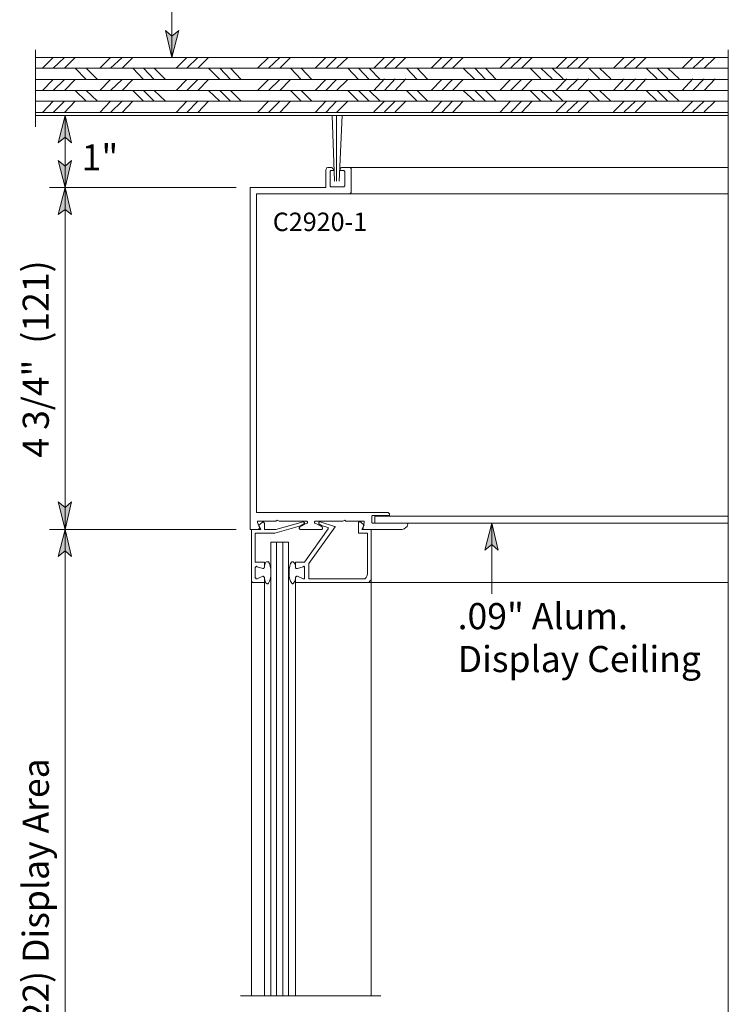
# Model space of a CAD drawing. Units: inches. Extents: x 26 to 1747, y 1 to 790.
# Drawn here: x 1442 to 1577, y 338 to 525 of the extents above; entities that cross this region are included whole.
import ezdxf

# ---------------------------------------------------------------- set-up
doc = ezdxf.new("R2010")
doc.units = ezdxf.units.IN
doc.header["$MEASUREMENT"] = 0
doc.layers.add('Layer 1', color=7, linetype='Continuous')

msp = doc.modelspace()

# ---------------------------------------------------------------- hatches: boundary and pattern name
at = {"layer": 'Layer 1'}
for points in [[(1470.72, 517.91), (1469.52, 523.07), (1470.72, 521.99), (1472.04, 523.07)], [(1450.44, 506.87), (1451.64, 501.71), (1450.44, 502.79), (1449.12, 501.71)], [(1450.44, 493.19), (1449.12, 498.35), (1450.44, 497.27), (1451.64, 498.35)], [(1450.44, 493.19), (1451.64, 488.03), (1450.44, 488.99), (1449.12, 488.03)], [(1450.44, 428.15), (1449.12, 433.43), (1450.44, 432.35), (1451.64, 433.43)], [(1531.56, 429.35), (1532.76, 424.19), (1531.56, 425.27), (1530.24, 424.19)], [(1450.44, 428.15), (1451.64, 422.99), (1450.44, 424.07), (1449.12, 422.99)]]:
    msp.add_hatch(color=7, dxfattribs=at).paths.add_polyline_path(points)

# ---------------------------------------------------------------- linework, layer by layer
at = {"layer": 'Layer 1', "color": 7, "lineweight": 5}
for points in [[(1470.72, 545.51), (1470.72, 517.91)], [(1470.72, 517.91), (1469.52, 523.07), (1470.72, 521.99), (1472.04, 523.07), (1470.72, 517.91)], [(1444.8, 519.35), (1444.8, 504.71)], [(1576.56, 504.71), (1576.56, 519.35)], [(1446.12, 515.87), (1448.16, 517.91)], [(1448.16, 515.87), (1450.32, 517.91)], [(1450.32, 515.87), (1452.36, 517.91)], [(1457.04, 515.87), (1459.08, 517.91)], [(1459.08, 515.87), (1461.24, 517.91)], [(1461.24, 515.87), (1463.28, 517.91)], [(1471.56, 515.87), (1473.6, 517.91)], [(1473.6, 515.87), (1475.64, 517.91)], [(1475.64, 515.87), (1477.68, 517.91)], [(1487.04, 515.87), (1489.08, 517.91)], [(1489.08, 515.87), (1491.24, 517.91)], [(1491.24, 515.87), (1493.28, 517.91)], [(1497.96, 515.87), (1500, 517.91)], [(1500, 515.87), (1502.04, 517.91)], [(1502.04, 515.87), (1504.2, 517.91)], [(1509.12, 515.87), (1511.16, 517.91)], [(1511.16, 515.87), (1513.2, 517.91)], [(1513.2, 515.87), (1515.24, 517.91)], [(1520.04, 515.87), (1522.08, 517.91)], [(1522.08, 515.87), (1524.12, 517.91)], [(1524.12, 515.87), (1526.16, 517.91)], [(1533.12, 515.87), (1535.16, 517.91)], [(1535.16, 515.87), (1537.2, 517.91)], [(1537.2, 515.87), (1539.24, 517.91)], [(1543.8, 515.87), (1545.84, 517.91)], [(1545.84, 515.87), (1548, 517.91)], [(1548, 515.87), (1550.04, 517.91)], [(1554.72, 515.87), (1556.76, 517.91)], [(1556.76, 515.87), (1558.92, 517.91)], [(1558.92, 515.87), (1560.96, 517.91)], [(1567.8, 515.87), (1569.84, 517.91)], [(1569.84, 515.87), (1572, 517.91)], [(1572, 515.87), (1574.04, 517.91)], [(1444.8, 515.87), (1576.56, 515.87)], [(1452.36, 515.87), (1454.4, 513.71)], [(1454.4, 515.87), (1456.56, 513.71)], [(1463.28, 515.87), (1465.32, 513.71)], [(1465.32, 515.87), (1467.36, 513.71)], [(1467.36, 515.87), (1469.52, 513.71)], [(1477.68, 515.87), (1479.84, 513.71)], [(1479.84, 515.87), (1481.88, 513.71)], [(1481.88, 515.87), (1483.92, 513.71)], [(1493.28, 515.87), (1495.32, 513.71)], [(1495.32, 515.87), (1497.36, 513.71)], [(1504.2, 515.87), (1506.24, 513.71)], [(1506.24, 515.87), (1508.28, 513.71)], [(1508.28, 515.87), (1510.32, 513.71)], [(1515.36, 515.87), (1517.4, 513.71)], [(1517.4, 515.87), (1519.44, 513.71)], [(1526.16, 515.87), (1528.32, 513.71)], [(1528.32, 515.87), (1530.36, 513.71)], [(1530.36, 515.87), (1532.4, 513.71)], [(1538.88, 515.87), (1540.92, 513.83)], [(1540.92, 515.87), (1543.08, 513.83)], [(1543.08, 515.87), (1545.12, 513.83)], [(1550.04, 515.87), (1552.08, 513.83)], [(1552.08, 515.87), (1554.24, 513.83)], [(1560.96, 515.87), (1563, 513.83)], [(1563, 515.87), (1565.04, 513.83)], [(1565.04, 515.87), (1567.2, 513.83)], [(1444.8, 513.71), (1576.56, 513.71)], [(1446.12, 511.67), (1448.16, 513.71)], [(1448.16, 511.67), (1450.32, 513.71)], [(1450.32, 511.67), (1452.36, 513.71)], [(1457.04, 511.67), (1459.08, 513.71)], [(1459.08, 511.67), (1461.24, 513.71)], [(1461.24, 511.67), (1463.28, 513.71)], [(1471.56, 511.67), (1473.6, 513.71)], [(1473.6, 511.67), (1475.64, 513.71)], [(1475.64, 511.67), (1477.68, 513.71)], [(1487.04, 511.67), (1489.08, 513.71)], [(1489.08, 511.67), (1491.24, 513.71)], [(1491.24, 511.67), (1493.28, 513.71)], [(1497.96, 511.67), (1500, 513.71)], [(1500, 511.67), (1502.04, 513.71)], [(1502.04, 511.67), (1504.2, 513.71)], [(1509.12, 511.67), (1511.16, 513.83)], [(1511.16, 511.67), (1513.2, 513.83)], [(1513.2, 511.67), (1515.24, 513.83)], [(1520.04, 511.67), (1522.08, 513.71)], [(1522.08, 511.67), (1524.12, 513.71)], [(1524.12, 511.67), (1526.16, 513.71)], [(1533.12, 511.67), (1535.16, 513.71)], [(1535.16, 511.67), (1537.2, 513.71)], [(1537.2, 511.67), (1539.24, 513.71)], [(1543.8, 511.79), (1545.84, 513.83)], [(1545.84, 511.79), (1548, 513.83)], [(1548, 511.79), (1550.04, 513.83)], [(1554.72, 511.67), (1556.76, 513.83)], [(1556.76, 511.67), (1558.92, 513.83)], [(1558.92, 511.67), (1560.96, 513.83)], [(1567.8, 511.67), (1569.84, 513.83)], [(1569.84, 511.67), (1572, 513.83)], [(1572, 511.67), (1574.04, 513.83)], [(1444.8, 511.67), (1576.56, 511.67)], [(1452.36, 511.67), (1454.4, 509.63)], [(1454.4, 511.67), (1456.56, 509.63)], [(1463.28, 511.67), (1465.32, 509.63)], [(1465.32, 511.67), (1467.36, 509.63)], [(1467.36, 511.67), (1469.52, 509.63)], [(1477.68, 511.67), (1479.84, 509.63)], [(1479.84, 511.67), (1481.88, 509.63)], [(1481.88, 511.67), (1483.92, 509.63)], [(1493.28, 511.67), (1495.32, 509.63)], [(1495.32, 511.67), (1497.36, 509.63)], [(1504.2, 511.67), (1506.24, 509.63)], [(1506.24, 511.67), (1508.28, 509.63)], [(1508.28, 511.67), (1510.32, 509.63)], [(1515.36, 511.67), (1517.4, 509.63)], [(1517.4, 511.67), (1519.44, 509.63)], [(1526.16, 511.67), (1528.32, 509.63)], [(1528.32, 511.67), (1530.36, 509.63)], [(1530.36, 511.67), (1532.4, 509.63)], [(1538.88, 511.67), (1540.92, 509.63)], [(1540.92, 511.67), (1543.08, 509.63)], [(1543.08, 511.67), (1545.12, 509.63)], [(1550.04, 511.67), (1552.08, 509.63)], [(1552.08, 511.67), (1554.24, 509.63)], [(1560.96, 511.67), (1563, 509.63)], [(1563, 511.67), (1565.04, 509.63)], [(1565.04, 511.67), (1567.2, 509.63)], [(1576.56, 512.75), (1576.56, 106.67)], [(1444.8, 509.63), (1576.56, 509.63)], [(1446.12, 507.47), (1448.16, 509.63)], [(1448.16, 507.47), (1450.32, 509.63)], [(1450.32, 507.47), (1452.36, 509.63)], [(1457.04, 507.47), (1459.08, 509.63)], [(1459.08, 507.47), (1461.24, 509.63)], [(1461.24, 507.47), (1463.28, 509.63)], [(1471.56, 507.47), (1473.6, 509.63)], [(1473.6, 507.47), (1475.64, 509.63)], [(1475.64, 507.47), (1477.68, 509.63)], [(1487.04, 507.47), (1489.08, 509.63)], [(1489.08, 507.47), (1491.24, 509.63)], [(1491.24, 507.47), (1493.28, 509.63)], [(1497.96, 507.47), (1500, 509.63)], [(1500, 507.47), (1502.04, 509.63)], [(1502.04, 507.47), (1504.2, 509.63)], [(1509.12, 507.59), (1511.16, 509.63)], [(1511.16, 507.59), (1513.2, 509.63)], [(1513.2, 507.59), (1515.24, 509.63)], [(1520.04, 507.47), (1522.08, 509.63)], [(1522.08, 507.47), (1524.12, 509.63)], [(1524.12, 507.47), (1526.16, 509.63)], [(1533.12, 507.47), (1535.16, 509.63)], [(1535.16, 507.47), (1537.2, 509.63)], [(1537.2, 507.47), (1539.24, 509.63)], [(1543.8, 507.59), (1545.84, 509.63)], [(1545.84, 507.59), (1548, 509.63)], [(1548, 507.59), (1550.04, 509.63)], [(1554.72, 507.59), (1556.76, 509.63)], [(1556.76, 507.59), (1558.92, 509.63)], [(1558.92, 507.59), (1560.96, 509.63)], [(1567.8, 507.59), (1569.84, 509.63)], [(1569.84, 507.59), (1572, 509.63)], [(1572, 507.59), (1574.04, 509.63)], [(1444.8, 507.47), (1576.56, 507.47)], [(1444.8, 506.87), (1576.56, 506.87)], [(1450.44, 506.87), (1451.64, 501.71), (1450.44, 502.79), (1449.12, 501.71), (1450.44, 506.87)], [(1450.44, 506.87), (1450.44, 493.19)], [(1450.44, 493.19), (1449.12, 498.35), (1450.44, 497.27), (1451.64, 498.35), (1450.44, 493.19)], [(1482.96, 493.19), (1447.44, 493.19)], [(1450.44, 493.19), (1451.64, 488.03), (1450.44, 488.99), (1449.12, 488.03), (1450.44, 493.19)], [(1450.44, 493.19), (1450.44, 428.15)], [(1504.32, 491.99), (1576.56, 491.99)], [(1450.44, 428.15), (1449.12, 433.43), (1450.44, 432.35), (1451.64, 433.43), (1450.44, 428.15)], [(1486.8, 431.39), (1486.8, 431.51)], [(1486.8, 431.51), (1486.8, 431.51)], [(1487.04, 429.59), (1487.04, 429.71)], [(1487.04, 429.71), (1487.04, 429.71)], [(1487.04, 429.71), (1487.16, 429.71)], [(1487.04, 429.47), (1487.04, 429.59)], [(1487.04, 429.47), (1487.4, 428.51)], [(1490.52, 429.71), (1487.16, 429.71)], [(1487.28, 428.99), (1487.88, 429.47)], [(1487.64, 428.15), (1487.28, 428.99)], [(1487.88, 429.47), (1488, 429.59)], [(1488, 429.59), (1488.12, 429.59)], [(1488.12, 429.59), (1488.24, 429.47)], [(1488.24, 429.47), (1488.36, 429.35)], [(1488.36, 429.35), (1488.36, 428.15)], [(1495.2, 428.87), (1490.28, 427.43)], [(1490.76, 429.95), (1490.52, 429.71)], [(1490.52, 428.15), (1495.68, 429.59)], [(1491.12, 429.71), (1490.76, 429.95)], [(1496.28, 429.71), (1491.12, 429.71)], [(1495.08, 428.63), (1496.4, 429.35)], [(1495.8, 429.23), (1495.2, 428.87)], [(1495.2, 428.87), (1495.2, 428.87)], [(1495.2, 428.87), (1495.2, 428.87)], [(1495.68, 429.59), (1495.68, 429.59)], [(1495.68, 429.59), (1495.8, 429.59)], [(1495.8, 429.59), (1495.8, 429.47)], [(1495.8, 429.47), (1495.92, 429.47)], [(1495.92, 429.23), (1495.8, 429.23)], [(1495.92, 429.47), (1495.92, 429.35)], [(1495.92, 429.35), (1495.92, 429.35)], [(1495.92, 429.35), (1495.92, 429.23)], [(1496.28, 429.71), (1496.4, 429.71)], [(1496.4, 429.71), (1496.4, 429.71)], [(1496.4, 429.71), (1496.52, 429.59)], [(1496.52, 429.35), (1496.4, 429.35)], [(1496.52, 429.59), (1496.52, 429.59)], [(1496.52, 429.59), (1496.52, 429.47)], [(1496.52, 429.47), (1496.52, 429.47)], [(1496.52, 429.47), (1496.52, 429.35)], [(1497.84, 429.59), (1497.96, 429.71)], [(1497.84, 429.47), (1497.84, 429.59)], [(1497.84, 429.59), (1497.84, 429.59)], [(1497.84, 429.35), (1497.84, 429.47)], [(1497.84, 429.47), (1497.84, 429.47)], [(1497.96, 429.35), (1497.84, 429.35)], [(1497.96, 429.71), (1497.96, 429.71)], [(1497.96, 429.71), (1498.08, 429.71)], [(1497.96, 429.35), (1499.28, 428.63)], [(1503.24, 429.71), (1498.08, 429.71)], [(1498.8, 429.59), (1498.68, 429.47)], [(1498.68, 429.47), (1498.68, 429.47)], [(1498.68, 429.47), (1498.68, 429.35)], [(1498.68, 429.35), (1498.68, 429.35)], [(1498.68, 429.35), (1498.68, 429.23)], [(1498.68, 429.23), (1498.68, 429.23)], [(1498.68, 429.23), (1499.28, 428.87)], [(1498.92, 429.59), (1498.8, 429.59)], [(1498.8, 429.59), (1498.8, 429.59)], [(1501.68, 428.75), (1498.92, 429.59)], [(1499.28, 428.87), (1500.48, 428.51)], [(1499.28, 428.87), (1499.28, 428.87)], [(1499.28, 428.87), (1499.28, 428.87)], [(1503.6, 429.95), (1503.24, 429.71)], [(1503.84, 429.71), (1503.6, 429.95)], [(1507.2, 429.71), (1503.84, 429.71)], [(1506.36, 429.59), (1506.24, 429.47)], [(1506.24, 429.47), (1506.24, 429.35)], [(1506.24, 429.35), (1506.24, 427.43)], [(1506.6, 429.59), (1506.36, 429.59)], [(1506.72, 429.47), (1506.6, 429.59)], [(1507.32, 428.99), (1506.72, 429.47)], [(1506.84, 428.15), (1507.32, 428.99)], [(1507.08, 428.51), (1507.32, 429.47)], [(1507.2, 429.71), (1507.32, 429.71)], [(1507.32, 429.71), (1507.32, 429.71)], [(1507.32, 429.71), (1507.32, 429.59)], [(1507.32, 429.59), (1507.32, 429.47)], [(1531.56, 429.35), (1532.76, 424.19), (1531.56, 425.27), (1530.24, 424.19), (1531.56, 429.35)], [(1531.56, 429.35), (1531.56, 415.91)], [(1482.96, 428.15), (1447.44, 428.15)], [(1450.44, 428.15), (1451.64, 422.99), (1450.44, 424.07), (1449.12, 422.99), (1450.44, 428.15)], [(1450.44, 428.15), (1450.44, 245.51)], [(1487.16, 428.15), (1485.6, 428.15)], [(1485.84, 428.15), (1487.64, 428.15)], [(1485.84, 418.43), (1485.84, 428.15)], [(1490.28, 427.43), (1486.56, 427.43)], [(1486.56, 427.43), (1486.56, 421.91)], [(1487.28, 428.15), (1487.16, 428.15)], [(1487.4, 428.39), (1487.28, 428.27)], [(1487.28, 428.27), (1487.28, 428.15)], [(1487.4, 428.51), (1487.4, 428.39)], [(1488.36, 428.15), (1490.52, 428.15)], [(1494.96, 428.39), (1494.96, 428.51)], [(1494.96, 428.51), (1495.08, 428.51)], [(1494.96, 428.27), (1494.96, 428.39)], [(1494.96, 428.39), (1494.96, 428.39)], [(1495.08, 428.27), (1494.96, 428.27)], [(1495.08, 428.51), (1495.08, 428.63)], [(1495.08, 428.15), (1495.08, 428.27)], [(1495.2, 428.15), (1495.08, 428.15)], [(1499.16, 428.15), (1495.2, 428.15)], [(1500.48, 428.27), (1495.92, 421.91)], [(1496.76, 421.67), (1501.8, 428.63)], [(1499.28, 428.15), (1499.16, 428.15)], [(1499.28, 428.63), (1499.28, 428.51)], [(1499.28, 428.51), (1499.4, 428.51)], [(1499.4, 428.27), (1499.28, 428.27)], [(1499.28, 428.27), (1499.28, 428.15)], [(1499.4, 428.51), (1499.4, 428.39)], [(1499.4, 428.39), (1499.4, 428.39)], [(1499.4, 428.39), (1499.4, 428.27)], [(1500.48, 428.39), (1500.48, 428.51)], [(1500.48, 428.51), (1500.48, 428.51)], [(1500.48, 428.27), (1500.48, 428.39)], [(1500.48, 428.39), (1500.48, 428.39)], [(1501.8, 428.75), (1501.68, 428.75)], [(1501.8, 428.63), (1501.8, 428.75)], [(1501.8, 428.75), (1501.8, 428.75)], [(1501.8, 428.63), (1501.8, 428.63)], [(1506.24, 427.43), (1507.92, 427.43)], [(1508.64, 428.15), (1506.84, 428.15)], [(1506.96, 428.39), (1507.08, 428.51)], [(1507.08, 428.27), (1506.96, 428.39)], [(1507.08, 428.15), (1507.08, 428.27)], [(1507.2, 428.15), (1507.08, 428.15)], [(1507.92, 427.43), (1507.92, 419.63)], [(1508.64, 418.91), (1508.64, 428.15)], [(1489.56, 425.75), (1489.56, 339.47)], [(1489.56, 425.75), (1492.92, 425.75)], [(1490.64, 425.75), (1490.64, 339.47)], [(1491.84, 425.75), (1491.84, 339.47)], [(1492.92, 425.75), (1492.92, 339.47)], [(1486.56, 421.91), (1488.36, 421.91)], [(1488.36, 421.91), (1488.36, 420.95)], [(1488.48, 421.67), (1488.36, 421.19)], [(1488.6, 421.91), (1488.48, 421.67)], [(1488.72, 422.03), (1488.6, 421.91)], [(1488.84, 422.03), (1488.72, 422.03)], [(1488.96, 422.03), (1488.84, 422.03)], [(1489.08, 422.03), (1488.96, 422.03)], [(1489.32, 421.67), (1489.08, 422.03)], [(1489.44, 421.19), (1489.32, 421.67)], [(1493.16, 421.19), (1493.28, 421.67)], [(1493.28, 421.67), (1493.52, 422.03)], [(1493.52, 422.03), (1493.64, 422.03)], [(1493.64, 422.03), (1493.76, 422.03)], [(1493.76, 422.03), (1493.88, 422.03)], [(1493.88, 422.03), (1493.88, 421.91)], [(1493.88, 421.91), (1494.12, 421.67)], [(1494.12, 421.67), (1494.24, 421.19)], [(1494.24, 421.91), (1494.24, 420.95)], [(1495.92, 421.91), (1494.24, 421.91)], [(1496.76, 418.79), (1496.76, 421.67)], [(1496.76, 421.67), (1496.76, 421.67)], [(1496.76, 421.67), (1496.76, 421.67)], [(1486.56, 420.95), (1486.68, 421.07)], [(1486.56, 420.95), (1486.56, 419.03)], [(1486.56, 418.91), (1486.56, 420.95)], [(1486.68, 421.07), (1486.8, 421.19)], [(1486.68, 421.07), (1486.68, 421.07)], [(1486.8, 421.19), (1486.92, 421.07)], [(1488, 420.71), (1486.92, 421.07)], [(1488.12, 420.71), (1488, 420.71)], [(1488.24, 420.71), (1488.12, 420.71)], [(1488.36, 420.95), (1488.24, 420.83)], [(1488.24, 420.83), (1488.24, 420.71)], [(1489.56, 420.59), (1489.44, 421.19)], [(1489.56, 419.99), (1489.56, 420.59)], [(1489.56, 419.27), (1489.56, 419.99)], [(1493.04, 420.59), (1493.16, 421.19)], [(1493.04, 419.99), (1493.04, 420.59)], [(1493.04, 419.27), (1493.04, 419.99)], [(1494.24, 420.95), (1494.24, 420.83)], [(1494.24, 420.83), (1494.36, 420.71)], [(1494.36, 420.71), (1494.48, 420.71)], [(1494.48, 420.71), (1494.6, 420.71)], [(1494.6, 420.71), (1495.68, 421.07)], [(1495.8, 421.19), (1495.68, 421.07)], [(1495.92, 421.07), (1495.8, 421.19)], [(1495.92, 420.95), (1495.92, 421.07)], [(1495.92, 421.07), (1495.92, 421.07)], [(1495.92, 420.95), (1495.92, 419.03)], [(1495.92, 420.95), (1495.92, 419.03)], [(1507.8, 419.27), (1507.92, 419.63)], [(1485.96, 418.31), (1485.84, 418.43)], [(1485.96, 418.19), (1485.96, 418.31)], [(1486.08, 418.07), (1485.96, 418.19)], [(1486.32, 418.07), (1486.08, 418.07)], [(1488.36, 418.07), (1486.32, 418.07)], [(1486.68, 418.91), (1486.56, 419.03)], [(1486.68, 418.79), (1486.68, 418.91)], [(1486.8, 418.79), (1486.68, 418.79)], [(1486.92, 418.79), (1486.8, 418.79)], [(1486.92, 418.79), (1488, 419.27)], [(1488, 419.27), (1488.12, 419.27)], [(1488.12, 419.27), (1488.24, 419.15)], [(1488.24, 419.15), (1488.24, 419.15)], [(1488.24, 419.15), (1488.36, 419.03)], [(1488.36, 419.03), (1488.36, 418.07)], [(1488.36, 418.79), (1488.48, 418.31)], [(1488.36, 418.07), (1488.36, 339.47)], [(1488.48, 418.31), (1488.6, 417.95)], [(1488.6, 417.95), (1488.72, 417.95)], [(1488.72, 417.95), (1488.84, 417.83)], [(1488.84, 417.83), (1488.96, 417.83)], [(1488.96, 417.83), (1489.08, 417.95)], [(1489.08, 417.95), (1489.32, 418.31)], [(1489.32, 418.31), (1489.44, 418.67)], [(1489.44, 418.67), (1489.56, 419.27)], [(1493.16, 418.67), (1493.04, 419.27)], [(1493.28, 418.31), (1493.16, 418.67)], [(1493.52, 417.95), (1493.28, 418.31)], [(1493.64, 417.83), (1493.52, 417.95)], [(1493.76, 417.83), (1493.64, 417.83)], [(1493.88, 417.95), (1493.76, 417.83)], [(1494.12, 418.31), (1493.88, 417.95)], [(1493.88, 417.95), (1493.88, 417.95)], [(1494.24, 418.79), (1494.12, 418.31)], [(1494.36, 419.15), (1494.24, 419.15)], [(1494.24, 419.15), (1494.24, 419.03)], [(1494.24, 419.03), (1494.24, 418.07)], [(1494.24, 418.07), (1494.24, 339.47)], [(1494.24, 418.07), (1507.8, 418.07)], [(1494.48, 419.27), (1494.36, 419.15)], [(1494.6, 419.27), (1494.48, 419.27)], [(1495.68, 418.79), (1494.6, 419.27)], [(1495.68, 418.79), (1495.8, 418.79)], [(1495.8, 418.79), (1495.92, 418.79)], [(1495.92, 418.91), (1495.92, 419.03)], [(1495.92, 418.79), (1495.92, 418.91)], [(1507.08, 418.79), (1496.76, 418.79)], [(1507.08, 418.79), (1507.44, 418.79)], [(1507.44, 418.79), (1507.68, 419.03)], [(1507.68, 419.03), (1507.8, 419.27)], [(1507.8, 418.07), (1576.56, 418.07)], [(1507.8, 418.07), (1508.16, 418.07)], [(1508.16, 418.07), (1508.4, 418.31)], [(1508.4, 418.31), (1508.64, 418.55)], [(1508.64, 418.55), (1508.64, 418.91)], [(1510.44, 339.47), (1483.8, 339.47)]]:
    msp.add_lwpolyline(points, dxfattribs=at)
at = {"layer": 'Layer 1', "lineweight": 0}
for points in [[(1470.72, 517.91), (1469.52, 523.07), (1470.72, 521.99), (1472.04, 523.07), (1470.72, 517.91)], [(1450.44, 506.87), (1451.64, 501.71), (1450.44, 502.79), (1449.12, 501.71), (1450.44, 506.87)], [(1450.44, 493.19), (1449.12, 498.35), (1450.44, 497.27), (1451.64, 498.35), (1450.44, 493.19)], [(1450.44, 493.19), (1451.64, 488.03), (1450.44, 488.99), (1449.12, 488.03), (1450.44, 493.19)], [(1450.44, 428.15), (1449.12, 433.43), (1450.44, 432.35), (1451.64, 433.43), (1450.44, 428.15)], [(1531.56, 429.35), (1532.76, 424.19), (1531.56, 425.27), (1530.24, 424.19), (1531.56, 429.35)], [(1450.44, 428.15), (1451.64, 422.99), (1450.44, 424.07), (1449.12, 422.99), (1450.44, 428.15)]]:
    msp.add_lwpolyline(points, dxfattribs=at)
at = {"layer": 'Layer 1', "color": 7, "lineweight": 13}
for points in [[(1444.8, 517.91), (1576.56, 517.91)], [(1501.68, 494.39), (1501.2, 506.87)], [(1502.04, 494.39), (1502.04, 506.87)], [(1502.52, 494.39), (1503.12, 506.87)], [(1500, 496.55), (1500.12, 496.79)], [(1500, 493.31), (1500, 496.55)], [(1500.12, 496.91), (1500.36, 497.03)], [(1500.12, 496.79), (1500.12, 496.91)], [(1500.36, 497.03), (1500.48, 497.03)], [(1500.48, 497.03), (1500.96, 497.03)], [(1500.84, 496.31), (1500.96, 496.43)], [(1500.84, 496.31), (1500.84, 493.43)], [(1500.84, 496.31), (1500.84, 496.31)], [(1500.84, 496.31), (1500.84, 496.31)], [(1500.96, 497.03), (1501.08, 497.03)], [(1500.96, 496.43), (1500.96, 496.43)], [(1501.44, 496.43), (1500.96, 496.43)], [(1501.08, 497.03), (1501.2, 496.91)], [(1501.2, 496.91), (1501.32, 496.79)], [(1501.32, 496.79), (1501.44, 496.55)], [(1501.44, 496.55), (1501.44, 496.43)], [(1502.76, 496.79), (1502.88, 496.91)], [(1502.76, 496.55), (1502.76, 496.79)], [(1502.76, 496.43), (1502.76, 496.55)], [(1503.48, 496.43), (1502.76, 496.43)], [(1502.88, 496.91), (1503, 497.03)], [(1503, 497.03), (1503.24, 497.03)], [(1503.24, 497.03), (1504.32, 497.03)], [(1503.48, 496.43), (1503.48, 496.43)], [(1503.48, 496.43), (1503.48, 496.31)], [(1503.48, 496.31), (1503.6, 496.31)], [(1503.6, 496.31), (1503.6, 496.31)], [(1503.6, 493.43), (1503.6, 496.31)], [(1504.32, 497.03), (1576.56, 497.03)], [(1504.32, 497.03), (1504.44, 497.03)], [(1504.44, 497.03), (1504.68, 496.91)], [(1504.68, 496.91), (1504.8, 496.79)], [(1504.8, 496.79), (1504.8, 496.55)], [(1504.8, 496.55), (1504.8, 492.47)], [(1485.6, 493.07), (1485.6, 493.19)], [(1485.6, 493.19), (1485.6, 493.19)], [(1485.6, 493.19), (1485.72, 493.19)], [(1485.6, 428.15), (1485.6, 493.07)], [(1485.72, 493.19), (1485.72, 493.19)], [(1485.72, 493.19), (1499.88, 493.19)], [(1500, 493.19), (1499.88, 493.19)], [(1500, 493.31), (1500, 493.31)], [(1500, 493.31), (1500, 493.31)], [(1500, 493.31), (1500, 493.19)], [(1500.96, 493.31), (1500.84, 493.43)], [(1500.84, 493.43), (1500.84, 493.43)], [(1500.84, 493.43), (1500.84, 493.43)], [(1500.96, 493.31), (1503.48, 493.31)], [(1500.96, 493.31), (1500.96, 493.31)], [(1503.6, 493.43), (1503.48, 493.43)], [(1503.48, 493.43), (1503.48, 493.31)], [(1503.48, 493.31), (1503.48, 493.31)], [(1503.6, 493.43), (1503.6, 493.43)], [(1486.8, 491.87), (1486.8, 491.99)], [(1486.8, 491.99), (1486.92, 491.99)], [(1486.8, 491.87), (1486.8, 431.51)], [(1486.8, 491.87), (1486.8, 491.87)], [(1486.92, 491.99), (1486.92, 491.99)], [(1504.32, 491.99), (1486.92, 491.99)], [(1504.44, 491.99), (1504.32, 491.99)], [(1504.68, 492.11), (1504.44, 491.99)], [(1504.8, 492.23), (1504.68, 492.11)], [(1504.8, 492.47), (1504.8, 492.23)], [(1486.8, 431.39), (1511.64, 431.39)], [(1508.76, 430.67), (1508.88, 430.79)], [(1512.12, 430.79), (1508.88, 430.79)], [(1508.88, 430.79), (1508.88, 430.79)], [(1511.64, 431.39), (1511.88, 431.39)], [(1511.88, 431.39), (1512, 431.27)], [(1512, 431.27), (1512.12, 431.15)], [(1512.12, 431.15), (1512.12, 430.91)], [(1512.12, 430.91), (1512.12, 430.79)], [(1508.76, 430.67), (1508.76, 430.67)], [(1508.76, 430.67), (1508.76, 430.67)], [(1508.76, 430.67), (1508.76, 429.59)], [(1508.76, 429.47), (1508.76, 429.59)], [(1508.88, 429.35), (1508.76, 429.47)], [(1508.76, 429.47), (1508.76, 429.47)], [(1508.88, 429.35), (1515.6, 429.35)], [(1508.88, 429.35), (1508.88, 429.35)], [(1576.56, 430.67), (1509.36, 430.67)], [(1509.36, 429.35), (1509.36, 430.67)], [(1576.56, 429.35), (1509.36, 429.35)], [(1515.6, 429.23), (1515.48, 428.75)], [(1515.6, 429.35), (1515.6, 429.23)], [(1514.52, 428.15), (1507.2, 428.15)], [(1514.88, 428.27), (1514.52, 428.15)], [(1515.24, 428.51), (1514.88, 428.27)], [(1515.48, 428.75), (1515.24, 428.51)], [(1485.84, 418.43), (1485.84, 339.47)], [(1508.64, 418.91), (1508.64, 339.47)]]:
    msp.add_lwpolyline(points, dxfattribs=at)

# ---------------------------------------------------------------- texts
at = {"layer": 'Layer 1', "color": 7, "attachment_point": 7}
for s, insert, char_height in [('\\fHelvetica|b0|i0|c0|p34;\\W0.998143;1" ', (1453.56, 496.43), 4.9664), ('\\fHelvetica|b0|i0|c0|p34;\\W0.998091;C2920-1', (1489.92, 484.91), 3.5059), ('\\fHelvetica|b0|i0|c0|p34;\\W0.998143;.09" Alum. ', (1525.08, 409.19), 4.9664), ('\\fHelvetica|b0|i0|c0|p34;\\W0.998143;Display Ceiling', (1525.08, 401.03), 4.9664)]:
    msp.add_mtext(s, dxfattribs=dict(at, insert=insert, char_height=char_height))
at = {"layer": 'Layer 1', "color": 7, "char_height": 4.9664, "attachment_point": 7, "rotation": 90}
for s, insert in [('\\fHelvetica|b0|i0|c0|p34;\\W0.998143;4 3/4"  (121)', (1447.32, 441.83)), ('\\fHelvetica|b0|i0|c0|p34;\\W0.998143;4\'-8" (1422) Display Area', (1447.32, 308.15))]:
    msp.add_mtext(s, dxfattribs=dict(at, insert=insert))

doc.saveas('drawing.dxf')
